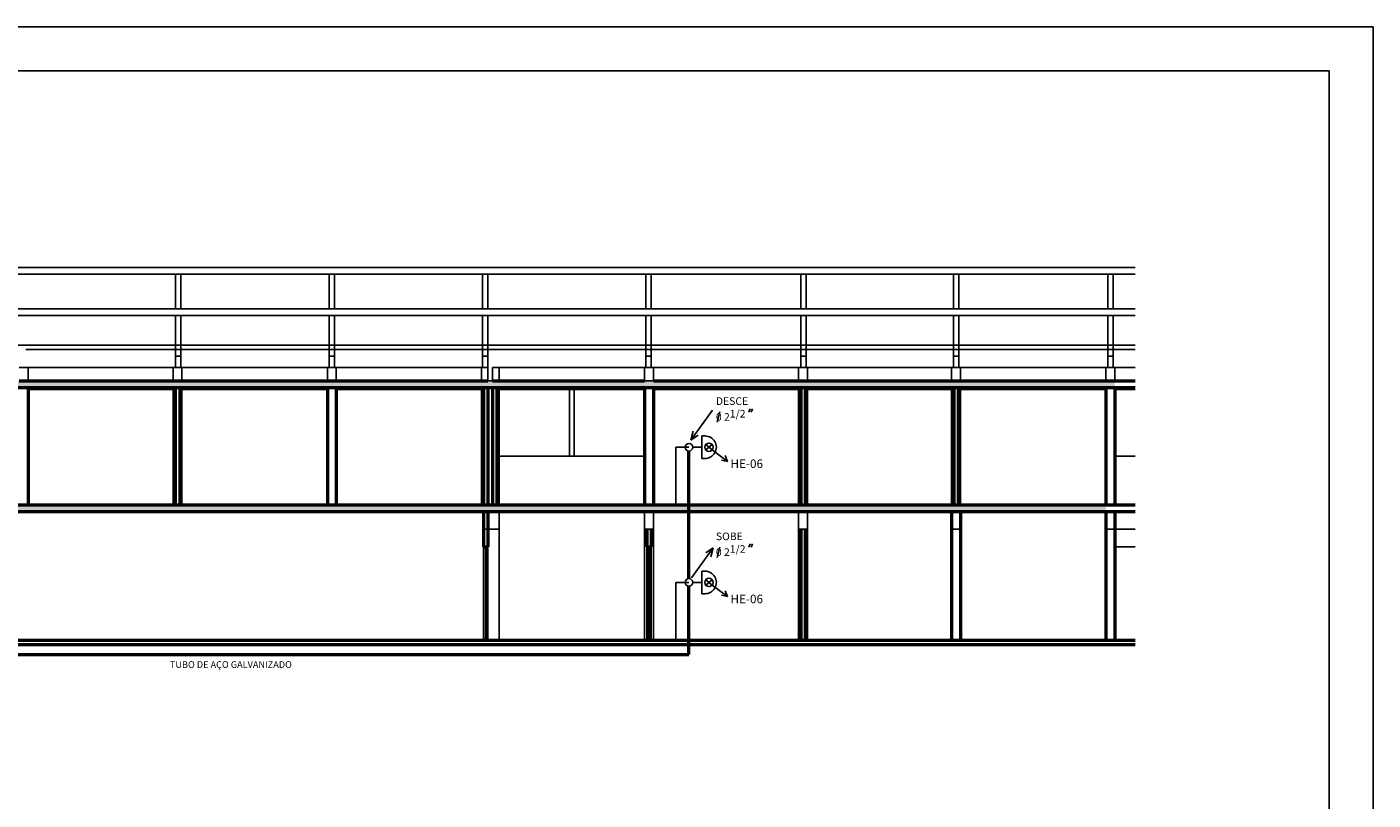
# Model space of a CAD drawing. Units: millimetres. Extents: x 82766 to 119367, y -3669 to 9684.
# Drawn here: x 103219 to 106281, y 2486 to 4245 of the extents above; entities that cross this region are included whole.
import ezdxf

# ---------------------------------------------------------------- set-up
doc = ezdxf.new("R2010")
doc.units = ezdxf.units.MM
doc.linetypes.add('DASHDOTX2', pattern=[2, 1, -0.5, 0, -0.5])
doc.layers.get('0').update_dxf_attribs({"plot": 0})
doc.layers.get('Defpoints').update_dxf_attribs({"color": 250})
for name, color, linetype in [('L-01', 1, 'Continuous'), ('L-02', 2, 'Continuous'), ('L-03', 3, 'Continuous'), ('L-05', 5, 'Continuous'), ('L-F', 6, 'Continuous'), ('L02', 1, 'Continuous'), ('P02', 3, 'DASHDOTX2'), ('P06', 5, 'Continuous'), ('PAREDE', 2, 'Continuous')]:
    doc.layers.add(name, color=color, linetype=linetype)
doc.styles.get("Standard").update_dxf_attribs({"font": 'arial.ttf'})
doc.dimstyles.new('EST50', dxfattribs={"dimscale": 0, "dimtxt": 0.18, "dimasz": 0.1, "dimexe": 0.08, "dimexo": 0.12, "dimgap": 0.05, "dimtad": 1, "dimlfac": 100, "dimzin": 12, "dimdsep": 46, "dimtxsty": 'Standard', "dimblk1": 'ARCHTICK', "dimblk2": 'ARCHTICK', "dimsah": 1, "dimcen": 0.9, "dimdle": 0.2, "dimclrd": 1, "dimclre": 1, "dimclrt": 3, "dimaunit": 1, "dimadec": 0, "dimazin": 0, "dimtfac": 1, "dimtofl": 0, "dimtmove": 1, "dimatfit": 3, "dimldrblk": 'ARCHTICK', "dimfxl": 1, "dimtolj": 1, "dimtzin": 0, "dimarcsym": 0})
pattern_1 = [(50, (12523.43, -9457.283), (21.7087165, -1.8992666), [2.2699625, -24.969588]), (355, (12523.43, -9457.283), (-4.199471, 22.765973), [1.81597, -19.9756703]), (100.4514, (12525.24, -9457.442), (17.5092616, 20.8666924), [1.929171, -21.2208843]), (46.1842, (12523.43, -9451.23), (32.301296, -5.009626), [3.404944, -37.454382]), (96.6356, (12526.122, -9451.647), (28.288658, 29.482814), [2.893757, -31.831321]), (351.1842, (12523.43, -9451.23), (28.288635, 29.482836), [2.723955, -29.963505]), (21, (12526.457, -9452.743), (18.0660886, -12.1857306), [2.2699625, -24.969588]), (326, (12526.457, -9452.743), (7.3642225, 21.9475124), [1.81597, -19.9756703]), (71.4514, (12527.962, -9453.759), (25.4303185, 9.761762), [1.929171, -21.2208843]), (37.5, (12523.43, -9457.283), (0.3680322, 10.075421), [0, -19.733541, 0, -20.278332, 0, -20.0513357]), (7.5, (12523.43, -9457.283), (7.9621066, 11.9373308), [0, -11.5616758, 0, -19.2795484, 0, -7.6422072]), (327.5, (12516.681, -9457.283), (16.15675906, -0.6826495), [0, -7.5665418, 0, -23.6076103, 0, -31.325483]), (317.5, (12513.654, -9457.283), (17.65081, 3.0297941), [0, -9.8365043, 0, -15.6778746, 0, -22.2456328])]

# ---------------------------------------------------------------- blocks, each defined once
blk = doc.blocks.new('_ArchTick')
at = {"color": 0, "linetype": 'ByBlock', "const_width": 0.15}
blk.add_lwpolyline([(-0.5, -0.5), (0.5, 0.5)], dxfattribs=at)
blk = doc.blocks.new('*D540')
at = {"layer": 'Defpoints', "color": 0, "linetype": 'Continuous', "ltscale": 0.02, "transparency": 16777216}
for p in [(104694.9, 2981), (104724.4, 2981), (104724.4, 2849.8)]:
    blk.add_point(p, dxfattribs=at)
at = {"layer": 'L-05', "color": 1, "linetype": 'Continuous', "lineweight": -2, "ltscale": 0.02, "transparency": 16777216}
for p, q in [((104724.3, 2981), (104694.8, 2981)), ((104694.9, 2849.6), (104694.9, 2981.2)), ((104724.3, 2849.8), (104694.8, 2849.8))]:
    blk.add_line(p, q, dxfattribs=at)
at = {"layer": 'L-05', "color": 1, "linetype": 'Continuous', "lineweight": -2, "ltscale": 0.02, "transparency": 16777216, "xscale": 0.1, "yscale": 0.1, "zscale": 0.1}
for p, rotation in [((104694.9, 2981), 90), ((104694.9, 2849.8), 270)]:
    blk.add_blockref('_ArchTick', p, dxfattribs=dict(at, rotation=rotation))
at = {"layer": 'L-05', "color": 3, "linetype": 'Continuous', "ltscale": 0.02, "transparency": 16777216, "insert": (104694.8, 2915.4), "char_height": 0.18, "attachment_point": 5, "rotation": 90}
blk.add_mtext('\\A1;13115.34', dxfattribs=at)
blk = doc.blocks.new('*D541')
at = {"layer": 'Defpoints', "color": 0, "linetype": 'Continuous', "ltscale": 0.02, "transparency": 16777216}
for p in [(104694.9, 3288.7), (104724.4, 3288.7), (104724.4, 3157.5)]:
    blk.add_point(p, dxfattribs=at)
at = {"layer": 'L-05', "color": 1, "linetype": 'Continuous', "lineweight": -2, "ltscale": 0.02, "transparency": 16777216}
for p, q in [((104724.3, 3288.7), (104694.8, 3288.7)), ((104694.9, 3157.3), (104694.9, 3288.9)), ((104724.3, 3157.5), (104694.8, 3157.5))]:
    blk.add_line(p, q, dxfattribs=at)
at = {"layer": 'L-05', "color": 1, "linetype": 'Continuous', "lineweight": -2, "ltscale": 0.02, "transparency": 16777216, "xscale": 0.1, "yscale": 0.1, "zscale": 0.1}
for p, rotation in [((104694.9, 3288.7), 90), ((104694.9, 3157.5), 270)]:
    blk.add_blockref('_ArchTick', p, dxfattribs=dict(at, rotation=rotation))
at = {"layer": 'L-05', "color": 3, "linetype": 'Continuous', "ltscale": 0.02, "transparency": 16777216, "insert": (104694.8, 3223.1), "char_height": 0.18, "attachment_point": 5, "rotation": 90}
blk.add_mtext('\\A1;13115.34', dxfattribs=at)

msp = doc.modelspace()

# ---------------------------------------------------------------- hatches: boundary and pattern name
at = {"layer": 'L02', "linetype": 'Continuous', "ltscale": 0.02, "true_color": 0xffffff}
h = msp.add_hatch(dxfattribs=at)
h.set_pattern_fill('AR-CONC', scale=3.026617, style=0)
h.set_pattern_definition(pattern_1)
h.paths.add_polyline_path([(102168.92326, 3440.03196), (103221.177, 3440.03196), (103221.177, 3424.89887), (102168.92326, 3424.89887)])
h = msp.add_hatch(dxfattribs=at)
h.set_pattern_fill('AR-CONC', scale=3.026617, style=0)
h.set_pattern_definition(pattern_1)
h.paths.add_polyline_path([(103221.177, 3440.03196), (104292.59932, 3440.03196), (104292.59932, 3424.89887), (103221.177, 3424.89887)])
h = msp.add_hatch(dxfattribs=at)
h.set_pattern_fill('AR-CONC', scale=3.026617, style=0)
h.set_pattern_definition([(50, (-9558086.926, -631095.794), (21.708716548, -1.899266604), [2.269962533, -24.969587866]), (355, (-9558086.926, -631095.794), (-4.19947105, 22.76597282), [1.815970027, -19.975670293]), (100.45144446, (-9558085.117, -631095.952), (17.50924543, 20.86670598), [1.929171303, -21.22088433]), (46.1842, (-9558086.926, -631089.74), (32.30130446, -5.00963421), [3.4049438, -37.4543818]), (96.6356355, (-9558084.234, -631090.158), (28.28863464, 29.48283636), [2.89375859, -31.83134441]), (351.184164, (-9558086.926, -631089.74), (28.28863462, 29.48283634), [2.72395504, -29.96350547]), (21, (-9558083.899, -631091.254), (18.06608859, -12.185730627), [2.269962533, -24.969587866]), (326, (-9558083.9, -631091.254), (7.364222496, 21.947512443), [1.815970027, -19.975670293]), (71.45144474, (-9558082.393, -631092.27), (25.430310864, 9.76178177), [1.92917124, -21.22088433]), (37.5, (-9558086.9256, -631095.7936), (0.368032213, 10.07542101), [0, -19.733540956, 0, -20.278331964, 0, -20.05133571]), (7.5, (-9558086.926, -631095.794), (7.962106582, 11.937330782), [0, -11.561675836, 0, -19.279548449, 0, -7.642207195]), (327.5, (-9558093.675, -631095.7936), (16.1567590604, -0.682649517), [0, -7.566541778, 0, -23.607610346, 0, -31.325482959]), (317.5, (-9558096.702, -631095.794), (17.650810058, 3.029794124), [0, -9.83650431, 0, -15.677874563, 0, -22.245632826])])
h.paths.add_polyline_path([(104292.59932, 3440.03196), (105692.91398, 3440.03196), (105692.91398, 3424.89887), (104292.59932, 3424.89887)])
h = msp.add_hatch(dxfattribs=at)
h.set_pattern_fill('AR-CONC', scale=3.026617, style=0)
h.set_pattern_definition(pattern_1)
h.paths.add_polyline_path([(102501.8511, 3142.41465), (103571.25567, 3142.41465), (103571.25567, 3157.54773), (102501.8511, 3157.54773)])
h = msp.add_hatch(dxfattribs=at)
h.set_pattern_fill('AR-CONC', scale=3.026617, style=0)
h.set_pattern_definition(pattern_1)
h.paths.add_polyline_path([(103571.25567, 3157.54773), (104643.68686, 3157.54773), (104643.68686, 3142.41465), (103571.25567, 3142.41465)])
h = msp.add_hatch(dxfattribs=at)
h.set_pattern_fill('AR-CONC', scale=3.026617, style=0)
h.set_pattern_definition(pattern_1)
h.paths.add_polyline_path([(104643.68686, 3157.54773), (105672.73654, 3157.54773), (105672.73654, 3142.41465), (104643.68686, 3142.41465)])

# ---------------------------------------------------------------- linework, layer by layer
at = {"layer": 'L-01', "color": 7, "linetype": 'Continuous', "true_color": 0xffffff}
for p, q in [((104453.01, 3268.52368), (104453.01, 3419.85451)), ((104463.09873, 3268.52368), (104463.09873, 3419.85451)), ((104257.28879, 2849.8417), (104257.28879, 3061.70487)), ((104261.32428, 2849.8417), (104261.32428, 3061.70487)), ((104264.3509, 2849.8417), (104264.3509, 3061.70487)), ((104267.37751, 2849.8417), (104267.37751, 3061.70487)), ((104628.55377, 2849.8417), (104628.55377, 3061.70487)), ((104632.58926, 2849.8417), (104632.58926, 3061.70487)), ((104635.61588, 2849.8417), (104635.61588, 3061.70487)), ((104638.6425, 2849.8417), (104638.6425, 3061.70487))]:
    msp.add_line(p, q, dxfattribs=at)
at = {"layer": 'L-01', "color": 10, "linetype": 'Continuous', "ltscale": 0.015}
for p, q in [((104728.61153, 3304.70919), (104777.77126, 3372.99635)), ((104788.50948, 3345.46521), (104795.07292, 3369.2851)), ((104861.03718, 3368.62711), (104863.95762, 3376.25991)), ((104865.78936, 3368.62711), (104868.7098, 3376.25991)), ((104728.61153, 3304.70919), (104734.03818, 3324.98202)), ((104745.73747, 3316.14886), (104728.61153, 3304.70919)), ((104753.60726, 3314.30653), (104753.60726, 3263.09571)), ((104760.98518, 3314.30653), (104753.60726, 3314.30653)), ((104753.60726, 3288.70112), (104733.06699, 3288.70112)), ((104777.41074, 3294.72644), (104762.56944, 3282.67581)), ((104777.41074, 3282.67581), (104762.56944, 3294.72644)), ((104777.41074, 3282.67581), (104812.44192, 3256.40001)), ((104760.98518, 3263.09571), (104753.55616, 3263.09571)), ((104812.44192, 3256.40001), (104798.36632, 3259.50849)), ((104812.44192, 3256.40001), (104806.50945, 3269.5374)), ((104861.03718, 3060.92107), (104863.95762, 3068.55388)), ((104865.78936, 3060.92107), (104868.7098, 3068.55388)), ((104779.78292, 3059.93556), (104730.6232, 2991.6484)), ((104762.65699, 3048.4959), (104779.78292, 3059.93556)), ((104779.78292, 3059.93556), (104774.35627, 3039.66273)), ((104788.50948, 3037.75918), (104795.07292, 3061.57907)), ((104753.60726, 3006.6005), (104753.60726, 2955.38968)), ((104760.98518, 3006.6005), (104753.60726, 3006.6005)), ((104753.60726, 2980.99509), (104733.06699, 2980.99509)), ((104777.41074, 2987.0204), (104762.56944, 2974.96977)), ((104777.41074, 2974.96977), (104762.56944, 2987.0204)), ((104777.41074, 2974.96977), (104812.44192, 2948.69398)), ((104760.98518, 2955.38968), (104753.55616, 2955.38968)), ((104812.44192, 2948.69398), (104798.36632, 2951.80246)), ((104812.44192, 2948.69398), (104806.50945, 2961.83137))]:
    msp.add_line(p, q, dxfattribs=at)
at = {"layer": 'L-01', "color": 10, "linetype": 'Continuous', "lineweight": 50, "ltscale": 0.015}
for p, q in [((104724.39309, 2989.66898), (104724.39309, 3280.02723)), ((104724.39309, 2817.11636), (104724.39309, 2972.32119)), ((101543.03234, 2817.11636), (104724.39309, 2817.11636))]:
    msp.add_line(p, q, dxfattribs=at)
at = {"layer": 'L-01', "color": 7, "linetype": 'Continuous', "ltscale": 0.02, "true_color": 0xffffff}
for p, q in [((105692.91398, 3102.05976), (105739.24862, 3102.05976)), ((105692.91398, 3061.70487), (105739.24862, 3061.70487))]:
    msp.add_line(p, q, dxfattribs=at)
at = {"layer": 'L-01', "color": 10, "linetype": 'Continuous', "ltscale": 0.015}
for centre, radius in [((104724.39309, 3288.70112), 8.6739), ((104769.99009, 3288.70112), 9.55879), ((104724.39309, 2980.99509), 8.6739), ((104769.99009, 2980.99509), 9.55879)]:
    msp.add_circle(centre, radius, dxfattribs=at)
for centre in [(104761.14381, 3288.70112), (104761.14381, 2980.99509)]:
    msp.add_arc(centre, 25.6059, 269.64506061, 90.35493939, dxfattribs=at)
at = {"layer": 'L-02', "color": 7, "linetype": 'Continuous', "ltscale": 0.02, "true_color": 0xffffff}
for p, q in [((103556.84899, 3470.29812), (103556.84899, 3510.65301)), ((103568.95546, 3470.29812), (103568.95546, 3510.65301)), ((103905.77319, 3470.29812), (103905.77319, 3510.65301)), ((103917.87965, 3470.29812), (103917.87965, 3510.65301)), ((104254.69738, 3470.29812), (104254.69738, 3510.65301)), ((104266.80385, 3470.29812), (104266.80385, 3510.65301)), ((104626.19905, 3470.29812), (104626.19905, 3510.65301)), ((104638.30551, 3470.29812), (104638.30551, 3510.65301)), ((104979.22821, 3470.29812), (104979.22821, 3510.65301)), ((104991.33468, 3470.29812), (104991.33468, 3510.65301)), ((105326.09992, 3470.29812), (105326.09992, 3510.65301)), ((105338.20639, 3470.29812), (105338.20639, 3510.65301)), ((105677.0766, 3470.29812), (105677.0766, 3510.65301)), ((105689.18307, 3470.29812), (105689.18307, 3510.65301)), ((103200.99956, 3470.29812), (103221.177, 3470.29812)), ((103551.07822, 3470.29812), (103571.25567, 3470.29812)), ((103902.16576, 3470.29812), (103922.34321, 3470.29812)), ((104252.24443, 3470.29812), (104267.37751, 3470.29812)), ((104277.46624, 3470.29812), (104292.59932, 3470.29812)), ((104623.50941, 3470.29812), (104643.68686, 3470.29812)), ((104973.58808, 3470.29812), (104993.76552, 3470.29812)), ((105321.649, 3470.29812), (105341.82645, 3470.29812)), ((105672.73654, 3470.29812), (105692.91398, 3470.29812))]:
    msp.add_line(p, q, dxfattribs=at)
at = {"layer": 'L-02', "color": 7, "linetype": 'Continuous', "true_color": 0xffffff}
for p, q in [((104292.59932, 2849.8417), (104292.59932, 3142.41465)), ((104623.50941, 2849.8417), (104623.50941, 3142.41465)), ((104643.68686, 2849.8417), (104643.68686, 3142.41465))]:
    msp.add_line(p, q, dxfattribs=at)
at = {"layer": 'L-03', "color": 7, "linetype": 'Continuous', "ltscale": 0.02, "true_color": 0xffffff}
for q in [(96356.2738, 4244.99937), (106280.51691, -3669.00063)]:
    msp.add_line((106280.51691, 4244.99937), q, dxfattribs=at)
at = {"layer": 'L-F', "color": 7, "linetype": 'Continuous', "lineweight": 50, "true_color": 0xffffff}
for p, q in [((103200.99956, 3440.03196), (103221.177, 3440.03196)), ((103221.177, 3440.03196), (103551.07822, 3440.03196)), ((103551.07822, 3440.03196), (103571.25567, 3440.03196)), ((103571.25567, 3440.03196), (103902.16576, 3440.03196)), ((103902.16576, 3440.03196), (103922.34321, 3440.03196)), ((103922.34321, 3440.03196), (104252.24443, 3440.03196)), ((104252.24443, 3440.03196), (104267.37751, 3440.03196)), ((104277.46624, 3440.03196), (104292.59932, 3440.03196)), ((104292.59932, 3440.03196), (104623.50941, 3440.03196)), ((104643.68686, 3440.03196), (104973.58808, 3440.03196)), ((104973.58808, 3440.03196), (104993.76552, 3440.03196)), ((104993.76552, 3440.03196), (105321.649, 3440.03196)), ((105321.649, 3440.03196), (105341.82645, 3440.03196)), ((105341.82645, 3440.03196), (105672.73654, 3440.03196)), ((105672.73654, 3440.03196), (105692.91398, 3440.03196)), ((105692.91398, 3440.03196), (105739.24862, 3440.03196)), ((102340.43154, 3424.89887), (105739.24862, 3424.89887)), ((103221.177, 3424.89887), (103221.177, 3157.54773)), ((103556.12259, 3424.89887), (103556.12259, 3157.54773)), ((103566.21131, 3424.89887), (103566.21131, 3157.54773)), ((103902.16576, 3424.89887), (103902.16576, 3157.54773)), ((103922.34321, 3424.89887), (103922.34321, 3157.54773)), ((104257.28879, 3424.89887), (104257.28879, 3157.54773)), ((104267.37751, 3424.89887), (104267.37751, 3157.54773)), ((104277.46624, 3424.89887), (104277.46624, 3157.54773)), ((104287.55496, 3424.89887), (104287.55496, 3157.54773)), ((104623.50941, 3424.89887), (104623.50941, 3157.54773)), ((104643.68686, 3424.89887), (104643.68686, 3157.54773)), ((104978.63244, 3424.89887), (104978.63244, 3157.54773)), ((104988.72116, 3424.89887), (104988.72116, 3157.54773)), ((105326.69336, 3424.89887), (105326.69336, 3157.54773)), ((105336.78208, 3424.89887), (105336.78208, 3157.54773)), ((105672.73654, 3424.89887), (105672.73654, 3157.54773)), ((105692.91398, 3424.89887), (105692.91398, 3157.54773)), ((102501.8511, 3157.54773), (105739.24862, 3157.54773)), ((102501.8511, 3142.41465), (105739.24862, 3142.41465)), ((104257.28879, 3142.41465), (104257.28879, 3061.70487)), ((104267.37751, 3142.41465), (104267.37751, 3061.70487)), ((105321.649, 3142.41465), (105321.649, 2849.8417)), ((105341.82645, 3142.41465), (105341.82645, 2849.8417)), ((105672.73654, 3142.41465), (105672.73654, 2849.8417)), ((105692.91398, 3142.41465), (105692.91398, 2849.8417)), ((104628.55377, 3102.05976), (104628.55377, 3061.70487)), ((104638.6425, 3102.05976), (104638.6425, 3061.70487)), ((104978.63244, 3102.05976), (104978.63244, 2849.8417)), ((104988.72116, 3102.05976), (104988.72116, 2849.8417)), ((104257.28879, 3061.70487), (104267.37751, 3061.70487)), ((104628.55377, 3061.70487), (104638.6425, 3061.70487)), ((100995.30515, 2849.8417), (105739.24862, 2849.8417)), ((100995.30515, 2839.75298), (105739.24862, 2839.75298))]:
    msp.add_line(p, q, dxfattribs=at)
at = {"layer": 'L02', "color": 7, "linetype": 'Continuous', "ltscale": 0.02, "true_color": 0xffffff}
for p, q in [((102522.02854, 3697.29438), (105739.24862, 3697.29438)), ((102522.02854, 3682.16129), (105739.24862, 3682.16129)), ((103556.84899, 3603.65233), (103556.84899, 3682.16129)), ((103568.95546, 3603.65233), (103568.95546, 3682.16129)), ((103905.77319, 3603.65233), (103905.77319, 3682.16129)), ((103917.87965, 3603.65233), (103917.87965, 3682.16129)), ((104254.69738, 3603.65233), (104254.69738, 3682.16129)), ((104266.80385, 3603.65233), (104266.80385, 3682.16129)), ((104626.19905, 3603.65233), (104626.19905, 3682.16129)), ((104638.30551, 3603.65233), (104638.30551, 3682.16129)), ((104979.22821, 3603.65233), (104979.22821, 3682.16129)), ((104991.33468, 3603.65233), (104991.33468, 3682.16129)), ((105326.09992, 3603.65233), (105326.09992, 3682.16129)), ((105338.20639, 3603.65233), (105338.20639, 3682.16129)), ((105677.0766, 3603.65233), (105677.0766, 3682.16129)), ((105689.18307, 3603.65233), (105689.18307, 3682.16129)), ((102522.02854, 3603.65233), (105739.24862, 3603.65233)), ((102522.02854, 3588.51925), (105739.24862, 3588.51925)), ((103556.84899, 3510.65301), (103556.84899, 3588.51925)), ((103568.95546, 3510.65301), (103568.95546, 3588.51925)), ((103905.77319, 3510.65301), (103905.77319, 3588.51925)), ((103917.87965, 3510.65301), (103917.87965, 3588.51925)), ((104254.69738, 3510.65301), (104254.69738, 3588.51925)), ((104266.80385, 3510.65301), (104266.80385, 3588.51925)), ((104626.19905, 3510.65301), (104626.19905, 3588.51925)), ((104638.30551, 3510.65301), (104638.30551, 3588.51925)), ((104979.22821, 3510.65301), (104979.22821, 3588.51925)), ((104991.33468, 3510.65301), (104991.33468, 3588.51925)), ((105326.09992, 3510.65301), (105326.09992, 3588.51925)), ((105338.20639, 3510.65301), (105338.20639, 3588.51925)), ((105677.0766, 3510.65301), (105677.0766, 3588.51925)), ((105689.18307, 3510.65301), (105689.18307, 3588.51925)), ((102522.02854, 3520.74174), (105739.24862, 3520.74174)), ((103556.84899, 3510.65301), (103215.92629, 3510.65301)), ((103905.77319, 3510.65301), (103568.95546, 3510.65301)), ((104254.69738, 3510.65301), (103917.87965, 3510.65301)), ((104626.19905, 3510.65301), (104266.80385, 3510.65301)), ((104979.22821, 3510.65301), (104638.30551, 3510.65301)), ((105326.09992, 3510.65301), (104991.33468, 3510.65301)), ((105677.0766, 3510.65301), (105338.20639, 3510.65301)), ((105739.24862, 3510.65301), (105689.18307, 3510.65301)), ((104623.50941, 3440.03196), (104643.68686, 3440.03196))]:
    msp.add_line(p, q, dxfattribs=at)
at = {"layer": 'L02', "color": 7, "linetype": 'Continuous', "true_color": 0xffffff}
for p, q in [((103221.177, 3470.29812), (103551.07822, 3470.29812)), ((103571.25567, 3470.29812), (103902.16576, 3470.29812)), ((103922.34321, 3470.29812), (104252.24443, 3470.29812)), ((104292.59932, 3470.29812), (104623.50941, 3470.29812)), ((104643.68686, 3470.29812), (104973.58808, 3470.29812)), ((104993.76552, 3470.29812), (105321.649, 3470.29812)), ((105341.82645, 3470.29812), (105672.73654, 3470.29812)), ((105692.91398, 3470.29812), (105739.24862, 3470.29812)), ((103221.177, 3419.85451), (103551.07822, 3419.85451)), ((103571.25567, 3419.85451), (103902.16576, 3419.85451)), ((103922.34321, 3419.85451), (104252.24443, 3419.85451)), ((104292.59932, 3419.85451), (104623.50941, 3419.85451)), ((104643.68686, 3419.85451), (104973.58808, 3419.85451)), ((104993.76552, 3419.85451), (105321.649, 3419.85451)), ((105341.82645, 3419.85451), (105672.73654, 3419.85451)), ((105692.91398, 3419.85451), (105739.24862, 3419.85451)), ((104292.59932, 3268.52368), (104623.50941, 3268.52368)), ((105692.91398, 3268.52368), (105739.24862, 3268.52368))]:
    msp.add_line(p, q, dxfattribs=at)
at = {"layer": 'P06', "color": 7, "linetype": 'Continuous', "ltscale": 0.02, "true_color": 0xffffff}
for q in [(96576.2738, 4144.99937), (106180.51691, -3569.00063)]:
    msp.add_line((106180.51691, 4144.99937), q, dxfattribs=at)
at = {"layer": 'PAREDE', "color": 7, "linetype": 'Continuous', "ltscale": 0.02, "true_color": 0xffffff}
for p, q in [((103556.84899, 3510.65301), (103568.95546, 3510.65301)), ((103568.95546, 3495.51993), (103556.84899, 3495.51993)), ((103905.77319, 3510.65301), (103917.87965, 3510.65301)), ((103917.87965, 3495.51993), (103905.77319, 3495.51993)), ((104254.69738, 3510.65301), (104266.80385, 3510.65301)), ((104266.80385, 3495.51993), (104254.69738, 3495.51993)), ((104626.19905, 3510.65301), (104638.30551, 3510.65301)), ((104638.30551, 3495.51993), (104626.19905, 3495.51993)), ((104979.22821, 3510.65301), (104991.33468, 3510.65301)), ((104991.33468, 3495.51993), (104979.22821, 3495.51993)), ((105326.09992, 3510.65301), (105338.20639, 3510.65301)), ((105338.20639, 3495.51993), (105326.09992, 3495.51993)), ((105677.0766, 3510.65301), (105689.18307, 3510.65301)), ((105689.18307, 3495.51993), (105677.0766, 3495.51993))]:
    msp.add_line(p, q, dxfattribs=at)
at = {"layer": 'PAREDE', "color": 7, "linetype": 'Continuous', "true_color": 0xffffff}
for p, q in [((103221.177, 3470.29812), (103221.177, 3440.03196)), ((103551.07822, 3470.29812), (103551.07822, 3440.03196)), ((103571.25567, 3470.29812), (103571.25567, 3440.03196)), ((103902.16576, 3470.29812), (103902.16576, 3440.03196)), ((103922.34321, 3470.29812), (103922.34321, 3440.03196)), ((104252.24443, 3470.29812), (104252.24443, 3440.03196)), ((104267.37751, 3470.29812), (104267.37751, 3440.03196)), ((104277.46624, 3470.29812), (104277.46624, 3440.03196)), ((104292.59932, 3470.29812), (104292.59932, 3440.03196)), ((104623.50941, 3470.29812), (104623.50941, 3440.03196)), ((104643.68686, 3470.29812), (104643.68686, 3440.03196)), ((104973.58808, 3470.29812), (104973.58808, 3440.03196)), ((104993.76552, 3470.29812), (104993.76552, 3440.03196)), ((105321.649, 3470.29812), (105321.649, 3440.03196)), ((105341.82645, 3470.29812), (105341.82645, 3440.03196)), ((105672.73654, 3470.29812), (105672.73654, 3440.03196)), ((105692.91398, 3470.29812), (105692.91398, 3440.03196)), ((104267.37751, 3440.03196), (104277.46624, 3440.03196)), ((103551.07822, 3424.89887), (103551.07822, 3157.54773)), ((103571.25567, 3424.89887), (103571.25567, 3157.54773)), ((104252.24443, 3424.89887), (104252.24443, 3157.54773)), ((104292.59932, 3424.89887), (104292.59932, 3157.54773)), ((104973.58808, 3424.89887), (104973.58808, 3157.54773)), ((104993.76552, 3424.89887), (104993.76552, 3157.54773)), ((105321.649, 3424.89887), (105321.649, 3157.54773)), ((105341.82645, 3424.89887), (105341.82645, 3157.54773)), ((104973.58808, 3142.41465), (104973.58808, 2849.8417)), ((104993.76552, 3142.41465), (104993.76552, 2849.8417)), ((104257.28879, 3102.05976), (104292.59932, 3102.05976)), ((104623.50941, 3102.05976), (104643.68686, 3102.05976)), ((104973.58808, 3102.05976), (104993.76552, 3102.05976)), ((105321.649, 3102.05976), (105341.82645, 3102.05976)), ((105672.73654, 3102.05976), (105692.91398, 3102.05976))]:
    msp.add_line(p, q, dxfattribs=at)

# ---------------------------------------------------------------- texts
at = {"layer": 'P02', "color": 10, "linetype": 'Continuous', "ltscale": 0.015}
for s, height, p in [('DESCE', 17.33842, (104785.75815, 3384.92884)), ('  1/2', 17.33842, (104806.94226, 3356.25147)), ('0 2', 17.33842, (104785.75815, 3348.96657)), ('HE-06', 19.472893, (104819.12756, 3241.4252)), ('SOBE', 17.33842, (104785.75815, 3077.22281)), ('  1/2', 17.33842, (104806.94226, 3048.54543)), ('0 2', 17.33842, (104785.75815, 3041.26054)), ('HE-06', 19.472893, (104819.12756, 2933.71917))]:
    msp.add_text(s, height=height, dxfattribs=at).set_placement(p)
at = {"layer": 'P02', "color": 7, "linetype": 'Continuous', "ltscale": 0.015, "true_color": 0xffffff}
msp.add_text('TUBO DE AÇO GALVANIZADO', height=15.2486407, dxfattribs=at).set_placement((103543.87362, 2786.60482))

# ---------------------------------------------------------------- dimensions: what is measured, and where the dimension line sits
at = {"layer": 'L-05', "linetype": 'Continuous', "ltscale": 0.02}
for base, p1, p2, picture, middle in [((104694.89818, 3288.70112), (104724.39309, 3157.54773), (104724.39309, 3288.70112), '*D541', (104694.75622, 3223.12443)), ((104694.89818, 2980.99509), (104724.39309, 2849.8417), (104724.39309, 2980.99509), '*D540', (104694.75622, 2915.41839))]:
    dim = msp.add_linear_dim(base=base, p1=p1, p2=p2, angle=90, dimstyle='EST50', override={"dimscale": 1}, dxfattribs=at)
    dim.commit()
    dim.dimension.update_dxf_attribs({"geometry": picture, "text_midpoint": middle})

doc.saveas('drawing.dxf')
